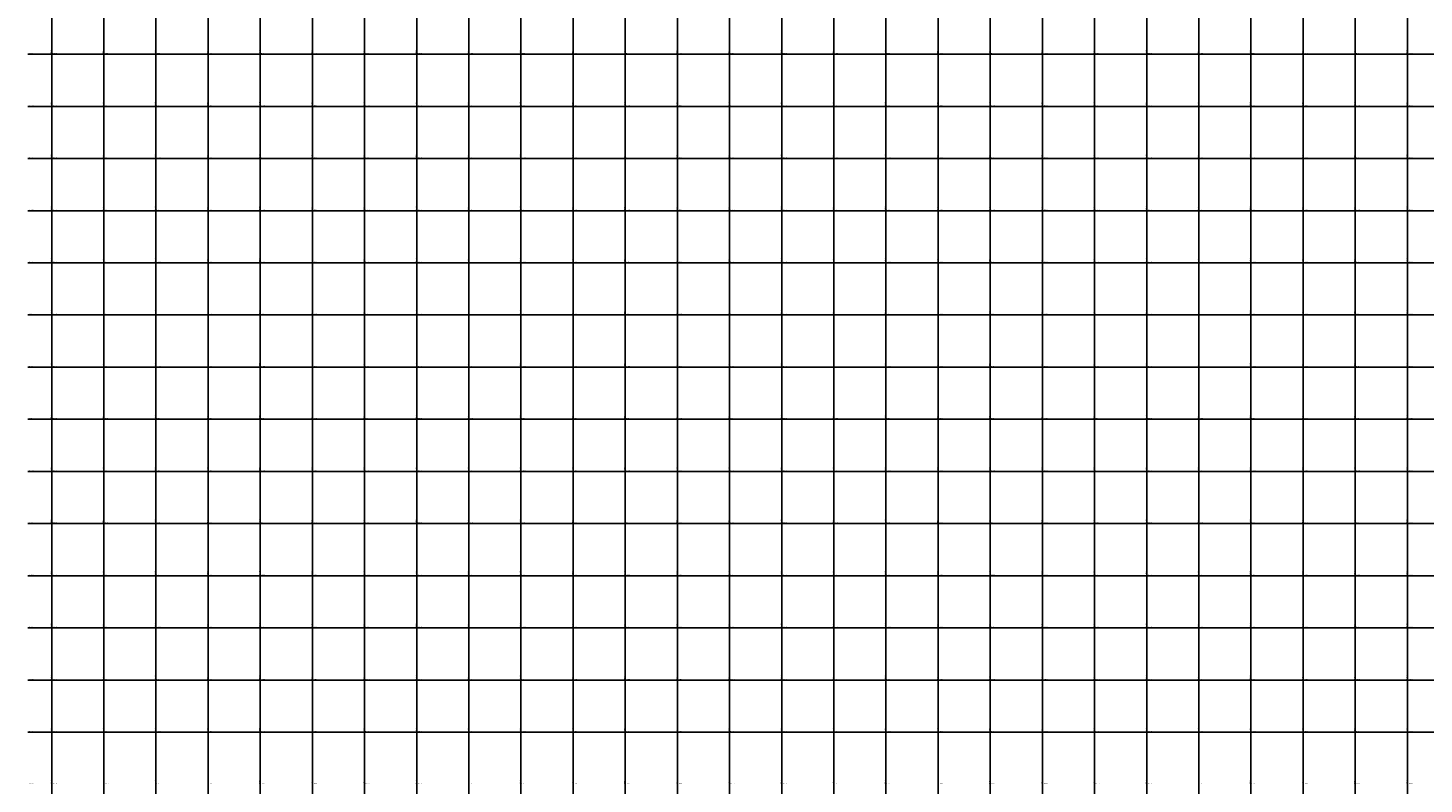
# Model space of a CAD drawing. Units: millimetres. Extents: x 229045 to 314040, y 8105558 to 8185122.
# Drawn here: x 291509 to 296864, y 8117201 to 8120101 of the extents above; entities that cross this region are included whole.
import ezdxf

# ---------------------------------------------------------------- set-up
doc = ezdxf.new("R2010")
doc.units = ezdxf.units.MM
doc.layers.add('cgrid', color=161, linetype='Continuous')
doc.layers.add('coordenada', color=161, linetype='Continuous')
doc.styles.get("Standard").update_dxf_attribs({"font": 'arial.ttf'})

msp = doc.modelspace()

# ---------------------------------------------------------------- linework, layer by layer
at = {"layer": 'cgrid'}
for p, q in [((291600, 8112139.356), (291600, 8141558.947)), ((291800, 8112139.356), (291800, 8141558.947)), ((292000, 8112139.356), (292000, 8141558.947)), ((292200, 8112139.356), (292200, 8141558.947)), ((292400, 8112139.356), (292400, 8141558.947)), ((292600, 8112139.356), (292600, 8141558.947)), ((292800, 8112139.356), (292800, 8141558.947)), ((293000, 8112139.356), (293000, 8141558.947)), ((293200, 8112139.356), (293200, 8141558.947)), ((293400, 8112139.356), (293400, 8141558.947)), ((293600, 8112139.356), (293600, 8141558.947)), ((293800, 8112139.356), (293800, 8141558.947)), ((294000, 8112139.356), (294000, 8141558.947)), ((294200, 8112139.356), (294200, 8141558.947)), ((294400, 8112139.356), (294400, 8141558.947)), ((294600, 8112139.356), (294600, 8141558.947)), ((294800, 8112139.356), (294800, 8141558.947)), ((295000, 8112139.356), (295000, 8141558.947)), ((295200, 8112139.356), (295200, 8141558.947)), ((295400, 8112139.356), (295400, 8141558.947)), ((295600, 8112139.356), (295600, 8141558.947)), ((295800, 8112139.356), (295800, 8141558.947)), ((296000, 8112139.356), (296000, 8141558.947)), ((296200, 8112139.356), (296200, 8141558.947)), ((296400, 8112139.356), (296400, 8141558.947)), ((296600, 8112139.356), (296600, 8141558.947)), ((296800, 8112139.356), (296800, 8141558.947)), ((291508.773, 8120000), (307279.902, 8120000)), ((291508.773, 8119800), (307279.902, 8119800)), ((291508.773, 8119600), (307279.902, 8119600)), ((291508.773, 8119400), (307279.902, 8119400)), ((291508.773, 8119200), (307279.902, 8119200)), ((291508.773, 8119000), (307279.902, 8119000)), ((291508.773, 8118800), (307279.902, 8118800)), ((291508.773, 8118600), (307279.902, 8118600)), ((291508.773, 8118400), (307279.902, 8118400)), ((291508.773, 8118200), (307279.902, 8118200)), ((291508.773, 8118000), (307279.902, 8118000)), ((291508.773, 8117800), (307279.902, 8117800)), ((291508.773, 8117600), (307279.902, 8117600)), ((291508.773, 8117400), (307279.902, 8117400))]:
    msp.add_line(p, q, dxfattribs=at)

# ---------------------------------------------------------------- texts
at = {"layer": 'coordenada'}
for s, p in [('8120000-N', (291513.273, 8120002)), ('8120000-N', (291602, 8120002)), ('8120000-N', (291802, 8120002)), ('8120000-N', (292002, 8120002)), ('8120000-N', (292202, 8120002)), ('8120000-N', (292402, 8120002)), ('8120000-N', (292602, 8120002)), ('8120000-N', (292802, 8120002)), ('8120000-N', (293002, 8120002)), ('8120000-N', (293202, 8120002)), ('8120000-N', (293402, 8120002)), ('8120000-N', (293602, 8120002)), ('8120000-N', (293802, 8120002)), ('8120000-N', (294002, 8120002)), ('8120000-N', (294202, 8120002)), ('8120000-N', (294402, 8120002)), ('8120000-N', (294602, 8120002)), ('8120000-N', (294802, 8120002)), ('8120000-N', (295002, 8120002)), ('8120000-N', (295202, 8120002)), ('8120000-N', (295402, 8120002)), ('8120000-N', (295602, 8120002)), ('8120000-N', (295802, 8120002)), ('8120000-N', (296002, 8120002)), ('8120000-N', (296202, 8120002)), ('8120000-N', (296402, 8120002)), ('8120000-N', (296602, 8120002)), ('8120000-N', (296802, 8120002)), ('8119800-N', (291513.273, 8119802)), ('8119800-N', (291602, 8119802)), ('8119800-N', (291802, 8119802)), ('8119800-N', (292002, 8119802)), ('8119800-N', (292202, 8119802)), ('8119800-N', (292402, 8119802)), ('8119800-N', (292602, 8119802)), ('8119800-N', (292802, 8119802)), ('8119800-N', (293002, 8119802)), ('8119800-N', (293202, 8119802)), ('8119800-N', (293402, 8119802)), ('8119800-N', (293602, 8119802)), ('8119800-N', (293802, 8119802)), ('8119800-N', (294002, 8119802)), ('8119800-N', (294202, 8119802)), ('8119800-N', (294402, 8119802)), ('8119800-N', (294602, 8119802)), ('8119800-N', (294802, 8119802)), ('8119800-N', (295002, 8119802)), ('8119800-N', (295202, 8119802)), ('8119800-N', (295402, 8119802)), ('8119800-N', (295602, 8119802)), ('8119800-N', (295802, 8119802)), ('8119800-N', (296002, 8119802)), ('8119800-N', (296202, 8119802)), ('8119800-N', (296402, 8119802)), ('8119800-N', (296602, 8119802)), ('8119800-N', (296802, 8119802)), ('8119600-N', (291513.273, 8119602)), ('8119600-N', (291602, 8119602)), ('8119600-N', (291802, 8119602)), ('8119600-N', (292002, 8119602)), ('8119600-N', (292202, 8119602)), ('8119600-N', (292402, 8119602)), ('8119600-N', (292602, 8119602)), ('8119600-N', (292802, 8119602)), ('8119600-N', (293002, 8119602)), ('8119600-N', (293202, 8119602)), ('8119600-N', (293402, 8119602)), ('8119600-N', (293602, 8119602)), ('8119600-N', (293802, 8119602)), ('8119600-N', (294002, 8119602)), ('8119600-N', (294202, 8119602)), ('8119600-N', (294402, 8119602)), ('8119600-N', (294602, 8119602)), ('8119600-N', (294802, 8119602)), ('8119600-N', (295002, 8119602)), ('8119600-N', (295202, 8119602)), ('8119600-N', (295402, 8119602)), ('8119600-N', (295602, 8119602)), ('8119600-N', (295802, 8119602)), ('8119600-N', (296002, 8119602)), ('8119600-N', (296202, 8119602)), ('8119600-N', (296402, 8119602)), ('8119600-N', (296602, 8119602)), ('8119600-N', (296802, 8119602)), ('8119400-N', (291513.273, 8119402)), ('8119400-N', (291602, 8119402)), ('8119400-N', (291802, 8119402)), ('8119400-N', (292002, 8119402)), ('8119400-N', (292202, 8119402)), ('8119400-N', (292402, 8119402)), ('8119400-N', (292602, 8119402)), ('8119400-N', (292802, 8119402)), ('8119400-N', (293002, 8119402)), ('8119400-N', (293202, 8119402)), ('8119400-N', (293402, 8119402)), ('8119400-N', (293602, 8119402)), ('8119400-N', (293802, 8119402)), ('8119400-N', (294002, 8119402)), ('8119400-N', (294202, 8119402)), ('8119400-N', (294402, 8119402)), ('8119400-N', (294602, 8119402)), ('8119400-N', (294802, 8119402)), ('8119400-N', (295002, 8119402)), ('8119400-N', (295202, 8119402)), ('8119400-N', (295402, 8119402)), ('8119400-N', (295602, 8119402)), ('8119400-N', (295802, 8119402)), ('8119400-N', (296002, 8119402)), ('8119400-N', (296202, 8119402)), ('8119400-N', (296402, 8119402)), ('8119400-N', (296602, 8119402)), ('8119400-N', (296802, 8119402)), ('8119200-N', (291513.273, 8119202)), ('8119200-N', (291602, 8119202)), ('8119200-N', (291802, 8119202)), ('8119200-N', (292002, 8119202)), ('8119200-N', (292202, 8119202)), ('8119200-N', (292402, 8119202)), ('8119200-N', (292602, 8119202)), ('8119200-N', (292802, 8119202)), ('8119200-N', (293002, 8119202)), ('8119200-N', (293202, 8119202)), ('8119200-N', (293402, 8119202)), ('8119200-N', (293602, 8119202)), ('8119200-N', (293802, 8119202)), ('8119200-N', (294002, 8119202)), ('8119200-N', (294202, 8119202)), ('8119200-N', (294402, 8119202)), ('8119200-N', (294602, 8119202)), ('8119200-N', (294802, 8119202)), ('8119200-N', (295002, 8119202)), ('8119200-N', (295202, 8119202)), ('8119200-N', (295402, 8119202)), ('8119200-N', (295602, 8119202)), ('8119200-N', (295802, 8119202)), ('8119200-N', (296002, 8119202)), ('8119200-N', (296202, 8119202)), ('8119200-N', (296402, 8119202)), ('8119200-N', (296602, 8119202)), ('8119200-N', (296802, 8119202)), ('8119000-N', (291513.273, 8119002)), ('8119000-N', (291602, 8119002)), ('8119000-N', (291802, 8119002)), ('8119000-N', (292002, 8119002)), ('8119000-N', (292202, 8119002)), ('8119000-N', (292402, 8119002)), ('8119000-N', (292602, 8119002)), ('8119000-N', (292802, 8119002)), ('8119000-N', (293002, 8119002)), ('8119000-N', (293202, 8119002)), ('8119000-N', (293402, 8119002)), ('8119000-N', (293602, 8119002)), ('8119000-N', (293802, 8119002)), ('8119000-N', (294002, 8119002)), ('8119000-N', (294202, 8119002)), ('8119000-N', (294402, 8119002)), ('8119000-N', (294602, 8119002)), ('8119000-N', (294802, 8119002)), ('8119000-N', (295002, 8119002)), ('8119000-N', (295202, 8119002)), ('8119000-N', (295402, 8119002)), ('8119000-N', (295602, 8119002)), ('8119000-N', (295802, 8119002)), ('8119000-N', (296002, 8119002)), ('8119000-N', (296202, 8119002)), ('8119000-N', (296402, 8119002)), ('8119000-N', (296602, 8119002)), ('8119000-N', (296802, 8119002)), ('8118800-N', (291513.273, 8118802)), ('8118800-N', (291602, 8118802)), ('8118800-N', (291802, 8118802)), ('8118800-N', (292002, 8118802)), ('8118800-N', (292202, 8118802)), ('8118800-N', (292402, 8118802)), ('8118800-N', (292602, 8118802)), ('8118800-N', (292802, 8118802)), ('8118800-N', (293002, 8118802)), ('8118800-N', (293202, 8118802)), ('8118800-N', (293402, 8118802)), ('8118800-N', (293602, 8118802)), ('8118800-N', (293802, 8118802)), ('8118800-N', (294002, 8118802)), ('8118800-N', (294202, 8118802)), ('8118800-N', (294402, 8118802)), ('8118800-N', (294602, 8118802)), ('8118800-N', (294802, 8118802)), ('8118800-N', (295002, 8118802)), ('8118800-N', (295202, 8118802)), ('8118800-N', (295402, 8118802)), ('8118800-N', (295602, 8118802)), ('8118800-N', (295802, 8118802)), ('8118800-N', (296002, 8118802)), ('8118800-N', (296202, 8118802)), ('8118800-N', (296402, 8118802)), ('8118800-N', (296602, 8118802)), ('8118800-N', (296802, 8118802)), ('8118600-N', (291513.273, 8118602)), ('8118600-N', (291602, 8118602)), ('8118600-N', (291802, 8118602)), ('8118600-N', (292002, 8118602)), ('8118600-N', (292202, 8118602)), ('8118600-N', (292402, 8118602)), ('8118600-N', (292602, 8118602)), ('8118600-N', (292802, 8118602)), ('8118600-N', (293002, 8118602)), ('8118600-N', (293202, 8118602)), ('8118600-N', (293402, 8118602)), ('8118600-N', (293602, 8118602)), ('8118600-N', (293802, 8118602)), ('8118600-N', (294002, 8118602)), ('8118600-N', (294202, 8118602)), ('8118600-N', (294402, 8118602)), ('8118600-N', (294602, 8118602)), ('8118600-N', (294802, 8118602)), ('8118600-N', (295002, 8118602)), ('8118600-N', (295202, 8118602)), ('8118600-N', (295402, 8118602)), ('8118600-N', (295602, 8118602)), ('8118600-N', (295802, 8118602)), ('8118600-N', (296002, 8118602)), ('8118600-N', (296202, 8118602)), ('8118600-N', (296402, 8118602)), ('8118600-N', (296602, 8118602)), ('8118600-N', (296802, 8118602)), ('8118400-N', (291513.273, 8118402)), ('8118400-N', (291602, 8118402)), ('8118400-N', (291802, 8118402)), ('8118400-N', (292002, 8118402)), ('8118400-N', (292202, 8118402)), ('8118400-N', (292402, 8118402)), ('8118400-N', (292602, 8118402)), ('8118400-N', (292802, 8118402)), ('8118400-N', (293002, 8118402)), ('8118400-N', (293202, 8118402)), ('8118400-N', (293402, 8118402)), ('8118400-N', (293602, 8118402)), ('8118400-N', (293802, 8118402)), ('8118400-N', (294002, 8118402)), ('8118400-N', (294202, 8118402)), ('8118400-N', (294402, 8118402)), ('8118400-N', (294602, 8118402)), ('8118400-N', (294802, 8118402)), ('8118400-N', (295002, 8118402)), ('8118400-N', (295202, 8118402)), ('8118400-N', (295402, 8118402)), ('8118400-N', (295602, 8118402)), ('8118400-N', (295802, 8118402)), ('8118400-N', (296002, 8118402)), ('8118400-N', (296202, 8118402)), ('8118400-N', (296402, 8118402)), ('8118400-N', (296602, 8118402)), ('8118400-N', (296802, 8118402)), ('8118200-N', (291513.273, 8118202)), ('8118200-N', (291602, 8118202)), ('8118200-N', (291802, 8118202)), ('8118200-N', (292002, 8118202)), ('8118200-N', (292202, 8118202)), ('8118200-N', (292402, 8118202)), ('8118200-N', (292602, 8118202)), ('8118200-N', (292802, 8118202)), ('8118200-N', (293002, 8118202)), ('8118200-N', (293202, 8118202)), ('8118200-N', (293402, 8118202)), ('8118200-N', (293602, 8118202)), ('8118200-N', (293802, 8118202)), ('8118200-N', (294002, 8118202)), ('8118200-N', (294202, 8118202)), ('8118200-N', (294402, 8118202)), ('8118200-N', (294602, 8118202)), ('8118200-N', (294802, 8118202)), ('8118200-N', (295002, 8118202)), ('8118200-N', (295202, 8118202)), ('8118200-N', (295402, 8118202)), ('8118200-N', (295602, 8118202)), ('8118200-N', (295802, 8118202)), ('8118200-N', (296002, 8118202)), ('8118200-N', (296202, 8118202)), ('8118200-N', (296402, 8118202)), ('8118200-N', (296602, 8118202)), ('8118200-N', (296802, 8118202)), ('8118000-N', (291513.273, 8118002)), ('8118000-N', (291602, 8118002)), ('8118000-N', (291802, 8118002)), ('8118000-N', (292002, 8118002)), ('8118000-N', (292202, 8118002)), ('8118000-N', (292402, 8118002)), ('8118000-N', (292602, 8118002)), ('8118000-N', (292802, 8118002)), ('8118000-N', (293002, 8118002)), ('8118000-N', (293202, 8118002)), ('8118000-N', (293402, 8118002)), ('8118000-N', (293602, 8118002)), ('8118000-N', (293802, 8118002)), ('8118000-N', (294002, 8118002)), ('8118000-N', (294202, 8118002)), ('8118000-N', (294402, 8118002)), ('8118000-N', (294602, 8118002)), ('8118000-N', (294802, 8118002)), ('8118000-N', (295002, 8118002)), ('8118000-N', (295202, 8118002)), ('8118000-N', (295402, 8118002)), ('8118000-N', (295602, 8118002)), ('8118000-N', (295802, 8118002)), ('8118000-N', (296002, 8118002)), ('8118000-N', (296202, 8118002)), ('8118000-N', (296402, 8118002)), ('8118000-N', (296602, 8118002)), ('8118000-N', (296802, 8118002)), ('8117800-N', (291513.273, 8117802)), ('8117800-N', (291602, 8117802)), ('8117800-N', (291802, 8117802)), ('8117800-N', (292002, 8117802)), ('8117800-N', (292202, 8117802)), ('8117800-N', (292402, 8117802)), ('8117800-N', (292602, 8117802)), ('8117800-N', (292802, 8117802)), ('8117800-N', (293002, 8117802)), ('8117800-N', (293202, 8117802)), ('8117800-N', (293402, 8117802)), ('8117800-N', (293602, 8117802)), ('8117800-N', (293802, 8117802)), ('8117800-N', (294002, 8117802)), ('8117800-N', (294202, 8117802)), ('8117800-N', (294402, 8117802)), ('8117800-N', (294602, 8117802)), ('8117800-N', (294802, 8117802)), ('8117800-N', (295002, 8117802)), ('8117800-N', (295202, 8117802)), ('8117800-N', (295402, 8117802)), ('8117800-N', (295602, 8117802)), ('8117800-N', (295802, 8117802)), ('8117800-N', (296002, 8117802)), ('8117800-N', (296202, 8117802)), ('8117800-N', (296402, 8117802)), ('8117800-N', (296602, 8117802)), ('8117800-N', (296802, 8117802)), ('8117600-N', (291513.273, 8117602)), ('8117600-N', (291602, 8117602)), ('8117600-N', (291802, 8117602)), ('8117600-N', (292002, 8117602)), ('8117600-N', (292202, 8117602)), ('8117600-N', (292402, 8117602)), ('8117600-N', (292602, 8117602)), ('8117600-N', (292802, 8117602)), ('8117600-N', (293002, 8117602)), ('8117600-N', (293202, 8117602)), ('8117600-N', (293402, 8117602)), ('8117600-N', (293602, 8117602)), ('8117600-N', (293802, 8117602)), ('8117600-N', (294002, 8117602)), ('8117600-N', (294202, 8117602)), ('8117600-N', (294402, 8117602)), ('8117600-N', (294602, 8117602)), ('8117600-N', (294802, 8117602)), ('8117600-N', (295002, 8117602)), ('8117600-N', (295202, 8117602)), ('8117600-N', (295402, 8117602)), ('8117600-N', (295602, 8117602)), ('8117600-N', (295802, 8117602)), ('8117600-N', (296002, 8117602)), ('8117600-N', (296202, 8117602)), ('8117600-N', (296402, 8117602)), ('8117600-N', (296602, 8117602)), ('8117600-N', (296802, 8117602)), ('8117400-N', (291513.273, 8117402)), ('8117400-N', (291602, 8117402)), ('8117400-N', (291802, 8117402)), ('8117400-N', (292002, 8117402)), ('8117400-N', (292202, 8117402)), ('8117400-N', (292402, 8117402)), ('8117400-N', (292602, 8117402)), ('8117400-N', (292802, 8117402)), ('8117400-N', (293002, 8117402)), ('8117400-N', (293202, 8117402)), ('8117400-N', (293402, 8117402)), ('8117400-N', (293602, 8117402)), ('8117400-N', (293802, 8117402)), ('8117400-N', (294002, 8117402)), ('8117400-N', (294202, 8117402)), ('8117400-N', (294402, 8117402)), ('8117400-N', (294602, 8117402)), ('8117400-N', (294802, 8117402)), ('8117400-N', (295002, 8117402)), ('8117400-N', (295202, 8117402)), ('8117400-N', (295402, 8117402)), ('8117400-N', (295602, 8117402)), ('8117400-N', (295802, 8117402)), ('8117400-N', (296002, 8117402)), ('8117400-N', (296202, 8117402)), ('8117400-N', (296402, 8117402)), ('8117400-N', (296602, 8117402)), ('8117400-N', (296802, 8117402)), ('8117200-N', (291513.273, 8117202)), ('8117200-N', (291602, 8117202)), ('8117200-N', (291802, 8117202)), ('8117200-N', (292002, 8117202)), ('8117200-N', (292202, 8117202)), ('8117200-N', (292402, 8117202)), ('8117200-N', (292602, 8117202)), ('8117200-N', (292802, 8117202)), ('8117200-N', (293002, 8117202)), ('8117200-N', (293202, 8117202)), ('8117200-N', (293402, 8117202)), ('8117200-N', (293602, 8117202)), ('8117200-N', (293802, 8117202)), ('8117200-N', (294002, 8117202)), ('8117200-N', (294202, 8117202)), ('8117200-N', (294402, 8117202)), ('8117200-N', (294602, 8117202)), ('8117200-N', (294802, 8117202)), ('8117200-N', (295002, 8117202)), ('8117200-N', (295202, 8117202)), ('8117200-N', (295402, 8117202)), ('8117200-N', (295602, 8117202)), ('8117200-N', (295802, 8117202)), ('8117200-N', (296002, 8117202)), ('8117200-N', (296202, 8117202)), ('8117200-N', (296402, 8117202)), ('8117200-N', (296602, 8117202)), ('8117200-N', (296802, 8117202))]:
    msp.add_text(s, height=2.5, dxfattribs=at).set_placement(p)
for s, p in [('291600-E', (291598, 8120002)), ('291800-E', (291798, 8120002)), ('292000-E', (291998, 8120002)), ('292200-E', (292198, 8120002)), ('292400-E', (292398, 8120002)), ('292600-E', (292598, 8120002)), ('292800-E', (292798, 8120002)), ('293000-E', (292998, 8120002)), ('293200-E', (293198, 8120002)), ('293400-E', (293398, 8120002)), ('293600-E', (293598, 8120002)), ('293800-E', (293798, 8120002)), ('294000-E', (293998, 8120002)), ('294200-E', (294198, 8120002)), ('294400-E', (294398, 8120002)), ('294600-E', (294598, 8120002)), ('294800-E', (294798, 8120002)), ('295000-E', (294998, 8120002)), ('295200-E', (295198, 8120002)), ('295400-E', (295398, 8120002)), ('295600-E', (295598, 8120002)), ('295800-E', (295798, 8120002)), ('296000-E', (295998, 8120002)), ('296200-E', (296198, 8120002)), ('296400-E', (296398, 8120002)), ('296600-E', (296598, 8120002)), ('296800-E', (296798, 8120002)), ('291600-E', (291598, 8119802)), ('291800-E', (291798, 8119802)), ('292000-E', (291998, 8119802)), ('292200-E', (292198, 8119802)), ('292400-E', (292398, 8119802)), ('292600-E', (292598, 8119802)), ('292800-E', (292798, 8119802)), ('293000-E', (292998, 8119802)), ('293200-E', (293198, 8119802)), ('293400-E', (293398, 8119802)), ('293600-E', (293598, 8119802)), ('293800-E', (293798, 8119802)), ('294000-E', (293998, 8119802)), ('294200-E', (294198, 8119802)), ('294400-E', (294398, 8119802)), ('294600-E', (294598, 8119802)), ('294800-E', (294798, 8119802)), ('295000-E', (294998, 8119802)), ('295200-E', (295198, 8119802)), ('295400-E', (295398, 8119802)), ('295600-E', (295598, 8119802)), ('295800-E', (295798, 8119802)), ('296000-E', (295998, 8119802)), ('296200-E', (296198, 8119802)), ('296400-E', (296398, 8119802)), ('296600-E', (296598, 8119802)), ('296800-E', (296798, 8119802)), ('291600-E', (291598, 8119602)), ('291800-E', (291798, 8119602)), ('292000-E', (291998, 8119602)), ('292200-E', (292198, 8119602)), ('292400-E', (292398, 8119602)), ('292600-E', (292598, 8119602)), ('292800-E', (292798, 8119602)), ('293000-E', (292998, 8119602)), ('293200-E', (293198, 8119602)), ('293400-E', (293398, 8119602)), ('293600-E', (293598, 8119602)), ('293800-E', (293798, 8119602)), ('294000-E', (293998, 8119602)), ('294200-E', (294198, 8119602)), ('294400-E', (294398, 8119602)), ('294600-E', (294598, 8119602)), ('294800-E', (294798, 8119602)), ('295000-E', (294998, 8119602)), ('295200-E', (295198, 8119602)), ('295400-E', (295398, 8119602)), ('295600-E', (295598, 8119602)), ('295800-E', (295798, 8119602)), ('296000-E', (295998, 8119602)), ('296200-E', (296198, 8119602)), ('296400-E', (296398, 8119602)), ('296600-E', (296598, 8119602)), ('296800-E', (296798, 8119602)), ('291600-E', (291598, 8119402)), ('291800-E', (291798, 8119402)), ('292000-E', (291998, 8119402)), ('292200-E', (292198, 8119402)), ('292400-E', (292398, 8119402)), ('292600-E', (292598, 8119402)), ('292800-E', (292798, 8119402)), ('293000-E', (292998, 8119402)), ('293200-E', (293198, 8119402)), ('293400-E', (293398, 8119402)), ('293600-E', (293598, 8119402)), ('293800-E', (293798, 8119402)), ('294000-E', (293998, 8119402)), ('294200-E', (294198, 8119402)), ('294400-E', (294398, 8119402)), ('294600-E', (294598, 8119402)), ('294800-E', (294798, 8119402)), ('295000-E', (294998, 8119402)), ('295200-E', (295198, 8119402)), ('295400-E', (295398, 8119402)), ('295600-E', (295598, 8119402)), ('295800-E', (295798, 8119402)), ('296000-E', (295998, 8119402)), ('296200-E', (296198, 8119402)), ('296400-E', (296398, 8119402)), ('296600-E', (296598, 8119402)), ('296800-E', (296798, 8119402)), ('291600-E', (291598, 8119202)), ('291800-E', (291798, 8119202)), ('292000-E', (291998, 8119202)), ('292200-E', (292198, 8119202)), ('292400-E', (292398, 8119202)), ('292600-E', (292598, 8119202)), ('292800-E', (292798, 8119202)), ('293000-E', (292998, 8119202)), ('293200-E', (293198, 8119202)), ('293400-E', (293398, 8119202)), ('293600-E', (293598, 8119202)), ('293800-E', (293798, 8119202)), ('294000-E', (293998, 8119202)), ('294200-E', (294198, 8119202)), ('294400-E', (294398, 8119202)), ('294600-E', (294598, 8119202)), ('294800-E', (294798, 8119202)), ('295000-E', (294998, 8119202)), ('295200-E', (295198, 8119202)), ('295400-E', (295398, 8119202)), ('295600-E', (295598, 8119202)), ('295800-E', (295798, 8119202)), ('296000-E', (295998, 8119202)), ('296200-E', (296198, 8119202)), ('296400-E', (296398, 8119202)), ('296600-E', (296598, 8119202)), ('296800-E', (296798, 8119202)), ('291600-E', (291598, 8119002)), ('291800-E', (291798, 8119002)), ('292000-E', (291998, 8119002)), ('292200-E', (292198, 8119002)), ('292400-E', (292398, 8119002)), ('292600-E', (292598, 8119002)), ('292800-E', (292798, 8119002)), ('293000-E', (292998, 8119002)), ('293200-E', (293198, 8119002)), ('293400-E', (293398, 8119002)), ('293600-E', (293598, 8119002)), ('293800-E', (293798, 8119002)), ('294000-E', (293998, 8119002)), ('294200-E', (294198, 8119002)), ('294400-E', (294398, 8119002)), ('294600-E', (294598, 8119002)), ('294800-E', (294798, 8119002)), ('295000-E', (294998, 8119002)), ('295200-E', (295198, 8119002)), ('295400-E', (295398, 8119002)), ('295600-E', (295598, 8119002)), ('295800-E', (295798, 8119002)), ('296000-E', (295998, 8119002)), ('296200-E', (296198, 8119002)), ('296400-E', (296398, 8119002)), ('296600-E', (296598, 8119002)), ('296800-E', (296798, 8119002)), ('291600-E', (291598, 8118802)), ('291800-E', (291798, 8118802)), ('292000-E', (291998, 8118802)), ('292200-E', (292198, 8118802)), ('292400-E', (292398, 8118802)), ('292600-E', (292598, 8118802)), ('292800-E', (292798, 8118802)), ('293000-E', (292998, 8118802)), ('293200-E', (293198, 8118802)), ('293400-E', (293398, 8118802)), ('293600-E', (293598, 8118802)), ('293800-E', (293798, 8118802)), ('294000-E', (293998, 8118802)), ('294200-E', (294198, 8118802)), ('294400-E', (294398, 8118802)), ('294600-E', (294598, 8118802)), ('294800-E', (294798, 8118802)), ('295000-E', (294998, 8118802)), ('295200-E', (295198, 8118802)), ('295400-E', (295398, 8118802)), ('295600-E', (295598, 8118802)), ('295800-E', (295798, 8118802)), ('296000-E', (295998, 8118802)), ('296200-E', (296198, 8118802)), ('296400-E', (296398, 8118802)), ('296600-E', (296598, 8118802)), ('296800-E', (296798, 8118802)), ('291600-E', (291598, 8118602)), ('291800-E', (291798, 8118602)), ('292000-E', (291998, 8118602)), ('292200-E', (292198, 8118602)), ('292400-E', (292398, 8118602)), ('292600-E', (292598, 8118602)), ('292800-E', (292798, 8118602)), ('293000-E', (292998, 8118602)), ('293200-E', (293198, 8118602)), ('293400-E', (293398, 8118602)), ('293600-E', (293598, 8118602)), ('293800-E', (293798, 8118602)), ('294000-E', (293998, 8118602)), ('294200-E', (294198, 8118602)), ('294400-E', (294398, 8118602)), ('294600-E', (294598, 8118602)), ('294800-E', (294798, 8118602)), ('295000-E', (294998, 8118602)), ('295200-E', (295198, 8118602)), ('295400-E', (295398, 8118602)), ('295600-E', (295598, 8118602)), ('295800-E', (295798, 8118602)), ('296000-E', (295998, 8118602)), ('296200-E', (296198, 8118602)), ('296400-E', (296398, 8118602)), ('296600-E', (296598, 8118602)), ('296800-E', (296798, 8118602)), ('291600-E', (291598, 8118402)), ('291800-E', (291798, 8118402)), ('292000-E', (291998, 8118402)), ('292200-E', (292198, 8118402)), ('292400-E', (292398, 8118402)), ('292600-E', (292598, 8118402)), ('292800-E', (292798, 8118402)), ('293000-E', (292998, 8118402)), ('293200-E', (293198, 8118402)), ('293400-E', (293398, 8118402)), ('293600-E', (293598, 8118402)), ('293800-E', (293798, 8118402)), ('294000-E', (293998, 8118402)), ('294200-E', (294198, 8118402)), ('294400-E', (294398, 8118402)), ('294600-E', (294598, 8118402)), ('294800-E', (294798, 8118402)), ('295000-E', (294998, 8118402)), ('295200-E', (295198, 8118402)), ('295400-E', (295398, 8118402)), ('295600-E', (295598, 8118402)), ('295800-E', (295798, 8118402)), ('296000-E', (295998, 8118402)), ('296200-E', (296198, 8118402)), ('296400-E', (296398, 8118402)), ('296600-E', (296598, 8118402)), ('296800-E', (296798, 8118402)), ('291600-E', (291598, 8118202)), ('291800-E', (291798, 8118202)), ('292000-E', (291998, 8118202)), ('292200-E', (292198, 8118202)), ('292400-E', (292398, 8118202)), ('292600-E', (292598, 8118202)), ('292800-E', (292798, 8118202)), ('293000-E', (292998, 8118202)), ('293200-E', (293198, 8118202)), ('293400-E', (293398, 8118202)), ('293600-E', (293598, 8118202)), ('293800-E', (293798, 8118202)), ('294000-E', (293998, 8118202)), ('294200-E', (294198, 8118202)), ('294400-E', (294398, 8118202)), ('294600-E', (294598, 8118202)), ('294800-E', (294798, 8118202)), ('295000-E', (294998, 8118202)), ('295200-E', (295198, 8118202)), ('295400-E', (295398, 8118202)), ('295600-E', (295598, 8118202)), ('295800-E', (295798, 8118202)), ('296000-E', (295998, 8118202)), ('296200-E', (296198, 8118202)), ('296400-E', (296398, 8118202)), ('296600-E', (296598, 8118202)), ('296800-E', (296798, 8118202)), ('291600-E', (291598, 8118002)), ('291800-E', (291798, 8118002)), ('292000-E', (291998, 8118002)), ('292200-E', (292198, 8118002)), ('292400-E', (292398, 8118002)), ('292600-E', (292598, 8118002)), ('292800-E', (292798, 8118002)), ('293000-E', (292998, 8118002)), ('293200-E', (293198, 8118002)), ('293400-E', (293398, 8118002)), ('293600-E', (293598, 8118002)), ('293800-E', (293798, 8118002)), ('294000-E', (293998, 8118002)), ('294200-E', (294198, 8118002)), ('294400-E', (294398, 8118002)), ('294600-E', (294598, 8118002)), ('294800-E', (294798, 8118002)), ('295000-E', (294998, 8118002)), ('295200-E', (295198, 8118002)), ('295400-E', (295398, 8118002)), ('295600-E', (295598, 8118002)), ('295800-E', (295798, 8118002)), ('296000-E', (295998, 8118002)), ('296200-E', (296198, 8118002)), ('296400-E', (296398, 8118002)), ('296600-E', (296598, 8118002)), ('296800-E', (296798, 8118002)), ('291600-E', (291598, 8117802)), ('291800-E', (291798, 8117802)), ('292000-E', (291998, 8117802)), ('292200-E', (292198, 8117802)), ('292400-E', (292398, 8117802)), ('292600-E', (292598, 8117802)), ('292800-E', (292798, 8117802)), ('293000-E', (292998, 8117802)), ('293200-E', (293198, 8117802)), ('293400-E', (293398, 8117802)), ('293600-E', (293598, 8117802)), ('293800-E', (293798, 8117802)), ('294000-E', (293998, 8117802)), ('294200-E', (294198, 8117802)), ('294400-E', (294398, 8117802)), ('294600-E', (294598, 8117802)), ('294800-E', (294798, 8117802)), ('295000-E', (294998, 8117802)), ('295200-E', (295198, 8117802)), ('295400-E', (295398, 8117802)), ('295600-E', (295598, 8117802)), ('295800-E', (295798, 8117802)), ('296000-E', (295998, 8117802)), ('296200-E', (296198, 8117802)), ('296400-E', (296398, 8117802)), ('296600-E', (296598, 8117802)), ('296800-E', (296798, 8117802)), ('291600-E', (291598, 8117602)), ('291800-E', (291798, 8117602)), ('292000-E', (291998, 8117602)), ('292200-E', (292198, 8117602)), ('292400-E', (292398, 8117602)), ('292600-E', (292598, 8117602)), ('292800-E', (292798, 8117602)), ('293000-E', (292998, 8117602)), ('293200-E', (293198, 8117602)), ('293400-E', (293398, 8117602)), ('293600-E', (293598, 8117602)), ('293800-E', (293798, 8117602)), ('294000-E', (293998, 8117602)), ('294200-E', (294198, 8117602)), ('294400-E', (294398, 8117602)), ('294600-E', (294598, 8117602)), ('294800-E', (294798, 8117602)), ('295000-E', (294998, 8117602)), ('295200-E', (295198, 8117602)), ('295400-E', (295398, 8117602)), ('295600-E', (295598, 8117602)), ('295800-E', (295798, 8117602)), ('296000-E', (295998, 8117602)), ('296200-E', (296198, 8117602)), ('296400-E', (296398, 8117602)), ('296600-E', (296598, 8117602)), ('296800-E', (296798, 8117602)), ('291600-E', (291598, 8117402)), ('291800-E', (291798, 8117402)), ('292000-E', (291998, 8117402)), ('292200-E', (292198, 8117402)), ('292400-E', (292398, 8117402)), ('292600-E', (292598, 8117402)), ('292800-E', (292798, 8117402)), ('293000-E', (292998, 8117402)), ('293200-E', (293198, 8117402)), ('293400-E', (293398, 8117402)), ('293600-E', (293598, 8117402)), ('293800-E', (293798, 8117402)), ('294000-E', (293998, 8117402)), ('294200-E', (294198, 8117402)), ('294400-E', (294398, 8117402)), ('294600-E', (294598, 8117402)), ('294800-E', (294798, 8117402)), ('295000-E', (294998, 8117402)), ('295200-E', (295198, 8117402)), ('295400-E', (295398, 8117402)), ('295600-E', (295598, 8117402)), ('295800-E', (295798, 8117402)), ('296000-E', (295998, 8117402)), ('296200-E', (296198, 8117402)), ('296400-E', (296398, 8117402)), ('296600-E', (296598, 8117402)), ('296800-E', (296798, 8117402)), ('291600-E', (291598, 8117202)), ('291800-E', (291798, 8117202)), ('292000-E', (291998, 8117202)), ('292200-E', (292198, 8117202)), ('292400-E', (292398, 8117202)), ('292600-E', (292598, 8117202)), ('292800-E', (292798, 8117202)), ('293000-E', (292998, 8117202)), ('293200-E', (293198, 8117202)), ('293400-E', (293398, 8117202)), ('293600-E', (293598, 8117202)), ('293800-E', (293798, 8117202)), ('294000-E', (293998, 8117202)), ('294200-E', (294198, 8117202)), ('294400-E', (294398, 8117202)), ('294600-E', (294598, 8117202)), ('294800-E', (294798, 8117202)), ('295000-E', (294998, 8117202)), ('295200-E', (295198, 8117202)), ('295400-E', (295398, 8117202)), ('295600-E', (295598, 8117202)), ('295800-E', (295798, 8117202)), ('296000-E', (295998, 8117202)), ('296200-E', (296198, 8117202)), ('296400-E', (296398, 8117202)), ('296600-E', (296598, 8117202)), ('296800-E', (296798, 8117202))]:
    msp.add_text(s, height=2.5, rotation=90, dxfattribs=at).set_placement(p)

doc.saveas('drawing.dxf')
